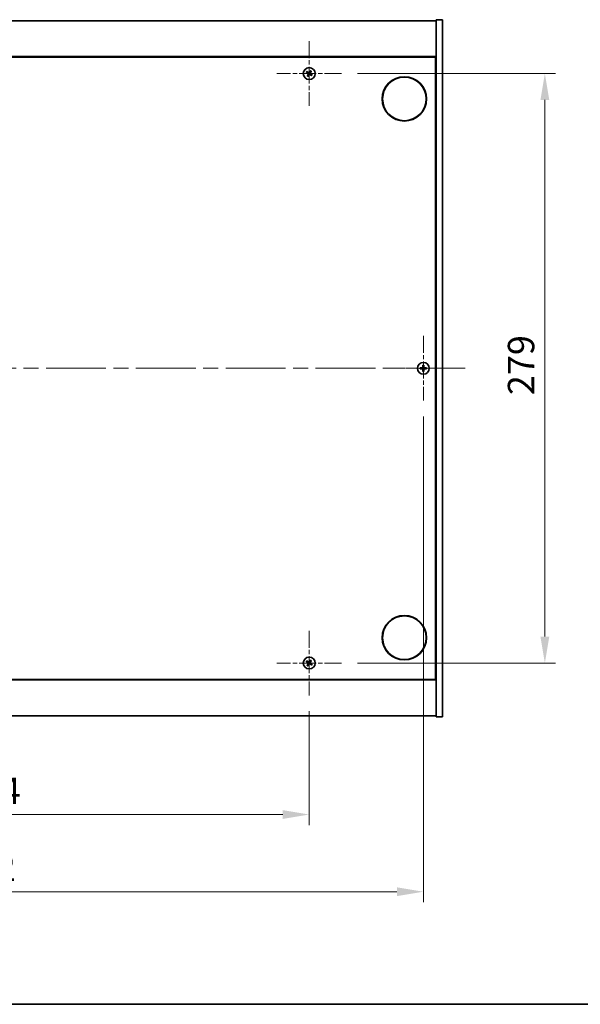
# Model space of a CAD drawing. Units: millimetres. Extents: x 72 to 9712, y 40 to 1445.
# Drawn here: x 2817 to 3082, y 40 to 506 of the extents above; entities that cross this region are included whole.
import ezdxf

# ---------------------------------------------------------------- set-up
doc = ezdxf.new("R2010")
doc.units = ezdxf.units.MM
doc.header["$LTSCALE"] = 5
doc.linetypes.add('CHAIN', pattern=[0.3543, 0.2362, -0.0295, 0.0591, -0.0295])
doc.layers.get('Defpoints').update_dxf_attribs({"lineweight": 25})
for name, color, linetype, lineweight in [('Border (ISO)', 7, 'Continuous', 35), ('Dimension (ISO)', 7, 'Continuous', 18), ('Dimension (ISO) @ 1', 7, 'Continuous', 18), ('Visible (ISO)', 7, 'Continuous', 35)]:
    doc.layers.add(name, color=color, linetype=linetype, lineweight=lineweight)
doc.layers.add('Center Mark (ISO)', color=7, linetype='Continuous', lineweight=18, true_color=0x80ffff)
doc.layers.add('Centerline (ISO)', color=7, linetype='Continuous', lineweight=18, true_color=0x80ffff)
doc.styles.add('Note Text (TK)', font='txt')
doc.dimstyles.new('Default - Method 1b (TK)', dxfattribs={"dimscale": 5, "dimtxt": 2.5, "dimasz": 2.5, "dimexe": 1, "dimexo": 1.5, "dimgap": 1, "dimtad": 1, "dimtoh": 1, "dimrnd": 1e-08, "dimdsep": 46, "dimtxsty": 'Note Text (TK)', "dimcen": 0.09, "dimdle": 5, "dimclrd": 100, "dimclre": 100, "dimclrt": 7, "dimadec": 1, "dimazin": 1, "dimtfac": 1, "dimtmove": 0, "dimatfit": 3, "dimfxl": 0, "dimtolj": 1, "dimlwd": -1, "dimlwe": -1, "dimarcsym": 0})

# ---------------------------------------------------------------- blocks, each defined once
blk = doc.blocks.new('図面枠 tk図枠')
at = {"layer": 'Border (ISO)'}
blk.add_line((14.5, 8), (405.5, 8), dxfattribs=at)
blk = doc.blocks.new('*D33')
at = {"layer": 'Defpoints', "color": 0, "transparency": 16777216}
for p in [(2650.26, 186.22), (2954.26, 186.22), (2954.26, 129.83)]:
    blk.add_point(p, dxfattribs=at)
at = {"layer": 'Dimension (ISO)', "color": 100, "transparency": 16777216}
for p, q in [((2650.26, 178.72), (2650.26, 124.83)), ((2954.26, 178.72), (2954.26, 124.83)), ((2662.76, 129.83), (2941.76, 129.83))]:
    blk.add_line(p, q, dxfattribs=at)
for points in [[(2662.76, 131.91), (2662.76, 127.74), (2650.26, 129.83)], [(2941.76, 131.91), (2941.76, 127.74), (2954.26, 129.83)]]:
    blk.add_solid(points, dxfattribs=at)
at = {"layer": 'Dimension (ISO)', "color": 7, "transparency": 16777216, "insert": (2789.37, 141.08), "char_height": 12.5, "attachment_point": 4, "style": 'Note Text (TK)'}
blk.add_mtext('\\A1;304', dxfattribs=at)
blk = doc.blocks.new('*D34')
at = {"layer": 'Defpoints', "color": 0, "transparency": 16777216}
for p in [(2969.56, 480.52), (2969.56, 201.52), (3065.73, 201.52)]:
    blk.add_point(p, dxfattribs=at)
at = {"layer": 'Dimension (ISO)', "color": 100, "transparency": 16777216}
for p, q in [((2977.06, 480.52), (3070.73, 480.52)), ((3065.73, 468.02), (3065.73, 214.02)), ((2977.06, 201.52), (3070.73, 201.52))]:
    blk.add_line(p, q, dxfattribs=at)
for points in [[(3063.65, 468.02), (3067.82, 468.02), (3065.73, 480.52)], [(3063.65, 214.02), (3067.82, 214.02), (3065.73, 201.52)]]:
    blk.add_solid(points, dxfattribs=at)
at = {"layer": 'Dimension (ISO)', "color": 7, "transparency": 16777216, "insert": (3054.48, 328.34), "char_height": 12.5, "attachment_point": 4, "rotation": 90, "style": 'Note Text (TK)'}
blk.add_mtext('\\A1;279', dxfattribs=at)
blk = doc.blocks.new('*D37')
at = {"layer": 'Defpoints', "color": 0, "transparency": 16777216}
for p in [(2596.26, 325.72), (3008.26, 325.72), (3008.26, 93.29)]:
    blk.add_point(p, dxfattribs=at)
at = {"layer": 'Dimension (ISO)', "color": 100, "transparency": 16777216}
for p, q in [((2596.26, 318.22), (2596.26, 88.29)), ((3008.26, 318.22), (3008.26, 88.29)), ((2608.76, 93.29), (2995.76, 93.29))]:
    blk.add_line(p, q, dxfattribs=at)
for points in [[(2608.76, 95.38), (2608.76, 91.21), (2596.26, 93.29)], [(2995.76, 95.38), (2995.76, 91.21), (3008.26, 93.29)]]:
    blk.add_solid(points, dxfattribs=at)
at = {"layer": 'Dimension (ISO)', "color": 7, "transparency": 16777216, "insert": (2787.06, 104.54), "char_height": 12.5, "attachment_point": 4, "style": 'Note Text (TK)'}
blk.add_mtext('\\A1;412', dxfattribs=at)

msp = doc.modelspace()

# ---------------------------------------------------------------- linework, layer by layer
at = {"layer": 'Center Mark (ISO)', "linetype": 'CHAIN', "ltscale": 6.800489}
for p, q in [((2954.2637, 495.8213), (2954.2637, 465.2213)), ((2969.5637, 480.5213), (2938.9637, 480.5213)), ((3008.2637, 356.3213), (3008.2637, 325.7213)), ((3023.5637, 341.0213), (2992.9637, 341.0213)), ((2954.2637, 216.8213), (2954.2637, 186.2213)), ((2969.5637, 201.5213), (2938.9637, 201.5213))]:
    msp.add_line(p, q, dxfattribs=at)
at = {"layer": 'Centerline (ISO)', "linetype": 'CHAIN', "ltscale": 23.990969}
msp.add_line((2574.7637, 341.0213), (3029.7637, 341.0213), dxfattribs=at)
at = {"layer": 'Visible (ISO)'}
for p, q in [((2590.2637, 505.5213), (3014.2637, 505.5213)), ((3017.2637, 506.0213), (3014.2637, 506.0213)), ((3014.2637, 506.0213), (3014.2637, 176.0213)), ((3017.2637, 506.0213), (3017.2637, 176.0213)), ((3014.2637, 488.5213), (2590.2637, 488.5213)), ((2590.5137, 488.2713), (3014.0137, 488.2713)), ((3014.0137, 488.2713), (3014.0137, 193.7713)), ((3014.2637, 475.5213), (3014.0137, 475.5213)), ((3014.2637, 475.0213), (3014.0137, 475.0213)), ((3014.2637, 207.0213), (3014.0137, 207.0213)), ((3014.0137, 206.5213), (3014.2637, 206.5213)), ((2590.2637, 193.5213), (3014.2637, 193.5213)), ((3014.0137, 193.7713), (2590.5137, 193.7713)), ((3014.2637, 176.5213), (2590.2637, 176.5213)), ((3017.2637, 176.0213), (3014.2637, 176.0213))]:
    msp.add_line(p, q, dxfattribs=at)
for centre, radius in [((2954.2637, 480.5213), 2.8), ((2999.2637, 468.5213), 10.5), ((2999.2637, 468.5213), 10.3), ((3008.2637, 341.0213), 2.8), ((2999.2637, 213.5213), 10.5), ((2999.2637, 213.5213), 10.3), ((2954.2637, 201.5213), 2.8)]:
    msp.add_circle(centre, radius, dxfattribs=at)
for centre, radius, start, end in [((2954.2637, 480.5213), 1.5, 138.85839, 156.084655), ((2954.2637, 480.5213), 0.9327, 139.489951, 155.453093), ((2954.2637, 480.5213), 0.9327, 49.489951, 65.453093), ((2954.2637, 480.5213), 1.5, 48.85839, 66.084655), ((2954.2637, 480.5213), 0.9327, 319.489951, 335.453093), ((2954.2637, 480.5213), 1.5, 228.85839, 246.084655), ((2954.2637, 480.5213), 0.9327, 229.489951, 245.453093), ((2954.2637, 480.5213), 1.5, 318.85839, 336.084655), ((3008.2637, 341.0213), 1.5, 171.386867, 188.613133), ((3008.2637, 341.0213), 0.9327, 172.018429, 187.981571), ((3008.2637, 341.0213), 1.5, 81.386867, 98.613133), ((3008.2637, 341.0213), 0.9327, 82.018429, 97.981571), ((3008.2637, 341.0213), 0.9327, 352.018429, 7.981571), ((3008.2637, 341.0213), 1.5, 351.386867, 8.613133), ((3008.2637, 341.0213), 1.5, 261.386867, 278.613133), ((3008.2637, 341.0213), 0.9327, 262.018429, 277.981571), ((2954.2637, 201.5213), 1.5, 138.85839, 156.084655), ((2954.2637, 201.5213), 1.5, 228.85839, 246.084655), ((2954.2637, 201.5213), 0.9327, 139.489951, 155.453093), ((2954.2637, 201.5213), 0.9327, 229.489951, 245.453093), ((2954.2637, 201.5213), 0.9327, 49.489951, 65.453093), ((2954.2637, 201.5213), 1.5, 48.85839, 66.084655), ((2954.2637, 201.5213), 0.9327, 319.489951, 335.453093), ((2954.2637, 201.5213), 1.5, 318.85839, 336.084655)]:
    msp.add_arc(centre, radius, start, end, dxfattribs=at)
for centre, major_axis, start_param, end_param in [((2954.452, 480.8115), (5.7404, -3.7252), 4.49420419, 4.64604145), ((2954.0799, 480.2281), (-5.7985, 3.634), 4.77873652, 4.93057377), ((2954.5568, 480.3376), (-3.634, -5.7985), 4.77873652, 4.93057377), ((2953.9735, 480.7096), (3.7252, 5.7404), 4.49420419, 4.64604145), ((2954.5538, 480.333), (-3.7252, -5.7404), 4.49420419, 4.64604145), ((2954.4474, 480.8144), (5.7985, -3.634), 4.77873652, 4.93057377), ((2953.9705, 480.705), (3.634, 5.7985), 4.77873652, 4.93057377), ((2954.0753, 480.2311), (-5.7404, 3.7252), 4.49420419, 4.64604145), ((3008.2664, 340.6753), (-6.843, -0.054), 4.77873652, 4.93057377), ((3008.2664, 341.3672), (6.843, -0.054), 4.49420419, 4.64604145), ((3008.6096, 341.0185), (-0.054, -6.843), 4.49420419, 4.64604145), ((3008.6096, 341.024), (0.054, -6.843), 4.77873652, 4.93057377), ((3007.9177, 341.0185), (-0.054, 6.843), 4.77873652, 4.93057377), ((3007.9177, 341.024), (0.054, 6.843), 4.49420419, 4.64604145), ((3008.2609, 340.6753), (-6.843, 0.054), 4.49420419, 4.64604145), ((3008.2609, 341.3672), (6.843, 0.054), 4.77873652, 4.93057377), ((2954.452, 201.8115), (5.7404, -3.7252), 4.49420419, 4.64604145), ((2954.0799, 201.2281), (-5.7985, 3.634), 4.77873652, 4.93057377), ((2954.5568, 201.3376), (-3.634, -5.7985), 4.77873652, 4.93057377), ((2953.9735, 201.7096), (3.7252, 5.7404), 4.49420419, 4.64604145), ((2954.5538, 201.333), (-3.7252, -5.7404), 4.49420419, 4.64604145), ((2954.4474, 201.8144), (5.7985, -3.634), 4.77873652, 4.93057377), ((2953.9705, 201.705), (3.634, 5.7985), 4.77873652, 4.93057377), ((2954.0753, 201.2311), (-5.7404, 3.7252), 4.49420419, 4.64604145)]:
    msp.add_ellipse(centre, major_axis=major_axis, ratio=0.08715574, start_param=start_param, end_param=end_param, dxfattribs=at)
for points, weights in [([(2952.8924, 481.1293), (2953.2146, 480.9934), (2953.4153, 480.9087)], [1, 1.02813726389, 1]), ([(2953.5546, 481.1271), (2953.3931, 481.2734), (2953.134, 481.5082)], [1, 1.02813726389, 1]), ([(2953.4153, 480.9087), (2953.6855, 480.7507), (2953.8204, 480.6716)], [1, 1.43832634333, 1.83355827399]), ([(2953.9404, 480.8598), (2953.8118, 480.9488), (2953.5546, 481.1271)], [1.83355827401, 1.43832634334, 1]), ([(2953.9251, 480.198), (2953.8361, 480.0694), (2953.6578, 479.8122)], [1.83355827401, 1.43832634334, 1]), ([(2953.8762, 479.6729), (2954.0342, 479.9431), (2954.1133, 480.078)], [1, 1.43832634333, 1.83355827399]), ([(2954.6511, 481.3696), (2954.4931, 481.0995), (2954.414, 480.9646)], [1, 1.43832634333, 1.83355827399]), ([(2954.5869, 480.1827), (2954.7155, 480.0937), (2954.9728, 479.9154)], [1.83355827401, 1.43832634334, 1]), ([(2954.6022, 480.8445), (2954.6912, 480.9731), (2954.8695, 481.2304)], [1.83355827401, 1.43832634334, 1]), ([(2954.8717, 481.8925), (2954.7358, 481.5703), (2954.6511, 481.3696)], [1, 1.02813726819, 1]), ([(2955.112, 480.1338), (2954.8418, 480.2919), (2954.7069, 480.3709)], [1, 1.43832634333, 1.83355827399]), ([(2954.8695, 481.2304), (2955.0158, 481.3918), (2955.2505, 481.6509)], [1, 1.0281372637, 1]), ([(2955.6349, 479.9132), (2955.3127, 480.0491), (2955.112, 480.1338)], [1, 1.02813726384, 1]), ([(2953.6578, 479.8122), (2953.5115, 479.6507), (2953.2768, 479.3916)], [1, 1.02813726371, 1]), ([(2953.6556, 479.15), (2953.7915, 479.4722), (2953.8762, 479.6729)], [1, 1.02813726379, 1]), ([(2954.9728, 479.9154), (2955.1342, 479.7692), (2955.3933, 479.5344)], [1, 1.0281372639, 1]), ([(3007.34, 341.1508), (3007.1253, 341.1873), (3006.7806, 341.2459)], [1, 1.0281372639, 1]), ([(3006.7806, 340.7966), (3007.1253, 340.8552), (3007.34, 340.8918)], [1, 1.02813726384, 1]), ([(3007.8091, 341.1329), (3007.6528, 341.1388), (3007.34, 341.1508)], [1.83355827401, 1.43832634334, 1]), ([(3007.34, 340.8918), (3007.6528, 340.9038), (3007.8091, 340.9097)], [1, 1.43832634333, 1.83355827399]), ([(3008.039, 342.5044), (3008.0976, 342.1596), (3008.1341, 341.9449)], [1, 1.02813726379, 1]), ([(3008.1341, 341.9449), (3008.1462, 341.6321), (3008.1521, 341.4759)], [1, 1.43832634333, 1.83355827399]), ([(3008.1521, 340.5667), (3008.1462, 340.4104), (3008.1341, 340.0976)], [1.83355827401, 1.43832634334, 1]), ([(3008.3753, 341.4759), (3008.3811, 341.6321), (3008.3932, 341.9449)], [1.83355827401, 1.43832634334, 1]), ([(3008.3932, 340.0976), (3008.3811, 340.4104), (3008.3753, 340.5667)], [1, 1.43832634333, 1.83355827399]), ([(3008.3932, 341.9449), (3008.4297, 342.1596), (3008.4883, 342.5044)], [1, 1.02813726371, 1]), ([(3009.1873, 341.1508), (3008.8745, 341.1388), (3008.7182, 341.1329)], [1, 1.43832634333, 1.83355827399]), ([(3008.7182, 340.9097), (3008.8745, 340.9038), (3009.1873, 340.8918)], [1.83355827401, 1.43832634334, 1]), ([(3009.7467, 341.2459), (3009.402, 341.1873), (3009.1873, 341.1508)], [1, 1.02813726389, 1]), ([(3009.1873, 340.8918), (3009.402, 340.8552), (3009.7467, 340.7966)], [1, 1.02813726389, 1]), ([(3008.1341, 340.0976), (3008.0976, 339.8829), (3008.039, 339.5382)], [1, 1.0281372637, 1]), ([(3008.4883, 339.5382), (3008.4297, 339.8829), (3008.3932, 340.0976)], [1, 1.02813726819, 1]), ([(2952.8924, 202.1293), (2953.2146, 201.9934), (2953.4153, 201.9087)], [1, 1.02813726389, 1]), ([(2953.5546, 202.1271), (2953.3931, 202.2734), (2953.134, 202.5082)], [1, 1.02813726389, 1]), ([(2953.6578, 200.8122), (2953.5115, 200.6507), (2953.2768, 200.3916)], [1, 1.02813726371, 1]), ([(2953.4153, 201.9087), (2953.6855, 201.7507), (2953.8204, 201.6716)], [1, 1.43832634333, 1.83355827399]), ([(2953.9404, 201.8598), (2953.8118, 201.9488), (2953.5546, 202.1271)], [1.83355827401, 1.43832634334, 1]), ([(2953.6556, 200.15), (2953.7915, 200.4722), (2953.8762, 200.6729)], [1, 1.02813726379, 1]), ([(2953.9251, 201.198), (2953.8361, 201.0694), (2953.6578, 200.8122)], [1.83355827401, 1.43832634334, 1]), ([(2953.8762, 200.6729), (2954.0342, 200.9431), (2954.1133, 201.078)], [1, 1.43832634333, 1.83355827399]), ([(2954.6511, 202.3696), (2954.4931, 202.0995), (2954.414, 201.9646)], [1, 1.43832634333, 1.83355827399]), ([(2954.5869, 201.1827), (2954.7155, 201.0937), (2954.9728, 200.9154)], [1.83355827401, 1.43832634334, 1]), ([(2954.6022, 201.8445), (2954.6912, 201.9731), (2954.8695, 202.2304)], [1.83355827401, 1.43832634334, 1]), ([(2954.8717, 202.8925), (2954.7358, 202.5703), (2954.6511, 202.3696)], [1, 1.02813726819, 1]), ([(2955.112, 201.1338), (2954.8418, 201.2919), (2954.7069, 201.3709)], [1, 1.43832634333, 1.83355827399]), ([(2954.8695, 202.2304), (2955.0158, 202.3918), (2955.2505, 202.6509)], [1, 1.0281372637, 1]), ([(2954.9728, 200.9154), (2955.1342, 200.7692), (2955.3933, 200.5344)], [1, 1.0281372639, 1]), ([(2955.6349, 200.9132), (2955.3127, 201.0491), (2955.112, 201.1338)], [1, 1.02813726384, 1])]:
    msp.add_rational_spline(points, weights, degree=2, dxfattribs=at)
for points, knots in [([(2953.7474, 480.5592), (2953.7696, 480.5447), (2953.7903, 480.5247), (2953.8222, 480.4782), (2953.8332, 480.4516), (2953.8443, 480.3996), (2953.8451, 480.3708), (2953.8352, 480.3165), (2953.825, 480.2909), (2953.8116, 480.2692)], [0, 0, 0, 0, 0.0079679566, 0.0079679566, 0.0159359132, 0.0159359132, 0.0239048984, 0.0239048984, 0.0315396272, 0.0315396272, 0.0315396272, 0.0315396272]), ([(2953.8204, 480.6716), (2953.8532, 480.6524), (2953.8835, 480.6267), (2953.9228, 480.5806), (2953.9381, 480.5585), (2953.9627, 480.51), (2953.9721, 480.4835), (2953.9833, 480.4325), (2953.986, 480.4046), (2953.9841, 480.3502), (2953.9796, 480.3238), (2953.9635, 480.2654), (2953.9467, 480.2292), (2953.9251, 480.198)], [0.1535075344, 0.1535075344, 0.1535075344, 0.1535075344, 0.1654059619, 0.1654059619, 0.1732444887, 0.1732444887, 0.1810830155, 0.1810830155, 0.1889215423, 0.1889215423, 0.1967600691, 0.1967600691, 0.2086584966, 0.2086584966, 0.2086584966, 0.2086584966]), ([(2954.414, 480.9646), (2954.3948, 480.9318), (2954.3691, 480.9014), (2954.323, 480.8621), (2954.3009, 480.8468), (2954.2524, 480.8222), (2954.2259, 480.8129), (2954.1749, 480.8016), (2954.147, 480.7989), (2954.0926, 480.8008), (2954.0662, 480.8053), (2954.0078, 480.8215), (2953.9716, 480.8382), (2953.9404, 480.8598)], [0.1535075344, 0.1535075344, 0.1535075344, 0.1535075344, 0.1654059619, 0.1654059619, 0.1732444887, 0.1732444887, 0.1810830155, 0.1810830155, 0.1889215423, 0.1889215423, 0.1967600691, 0.1967600691, 0.2086584966, 0.2086584966, 0.2086584966, 0.2086584966]), ([(2954.3016, 481.0375), (2954.2871, 481.0153), (2954.2671, 480.9946), (2954.2206, 480.9627), (2954.194, 480.9517), (2954.142, 480.9406), (2954.1132, 480.9399), (2954.0589, 480.9498), (2954.0333, 480.9599), (2954.0115, 480.9733)], [0, 0, 0, 0, 0.0079681043, 0.0079681043, 0.0159362086, 0.0159362086, 0.0239050461, 0.0239050461, 0.0315396273, 0.0315396273, 0.0315396273, 0.0315396273]), ([(2954.1133, 480.078), (2954.1325, 480.1108), (2954.1582, 480.1412), (2954.2044, 480.1805), (2954.2265, 480.1957), (2954.275, 480.2203), (2954.3014, 480.2297), (2954.3524, 480.241), (2954.3803, 480.2436), (2954.4347, 480.2417), (2954.4611, 480.2373), (2954.5195, 480.2211), (2954.5557, 480.2044), (2954.5869, 480.1827)], [0.1535075344, 0.1535075344, 0.1535075344, 0.1535075344, 0.1654059619, 0.1654059619, 0.1732444887, 0.1732444887, 0.1810830155, 0.1810830155, 0.1889215423, 0.1889215423, 0.1967600691, 0.1967600691, 0.2086584966, 0.2086584966, 0.2086584966, 0.2086584966]), ([(2954.2257, 480.005), (2954.2403, 480.0272), (2954.2602, 480.048), (2954.3067, 480.0798), (2954.3334, 480.0909), (2954.3853, 480.1019), (2954.4141, 480.1027), (2954.4684, 480.0928), (2954.4941, 480.0826), (2954.5158, 480.0692)], [0, 0, 0, 0, 0.0079679566, 0.0079679566, 0.0159359132, 0.0159359132, 0.0239048984, 0.0239048984, 0.0315396272, 0.0315396272, 0.0315396272, 0.0315396272]), ([(2954.7069, 480.3709), (2954.6742, 480.3901), (2954.6438, 480.4158), (2954.6045, 480.462), (2954.5892, 480.4841), (2954.5646, 480.5326), (2954.5552, 480.559), (2954.544, 480.61), (2954.5413, 480.6379), (2954.5432, 480.6923), (2954.5477, 480.7188), (2954.5638, 480.7772), (2954.5806, 480.8133), (2954.6022, 480.8445)], [0.1535075344, 0.1535075344, 0.1535075344, 0.1535075344, 0.1654059619, 0.1654059619, 0.1732444887, 0.1732444887, 0.1810830155, 0.1810830155, 0.1889215423, 0.1889215423, 0.1967600691, 0.1967600691, 0.2086584966, 0.2086584966, 0.2086584966, 0.2086584966]), ([(2954.7799, 480.4833), (2954.7577, 480.4979), (2954.737, 480.5178), (2954.7051, 480.5644), (2954.6941, 480.591), (2954.683, 480.6429), (2954.6823, 480.6717), (2954.6921, 480.7261), (2954.7023, 480.7517), (2954.7157, 480.7734)], [0, 0, 0, 0, 0.0079681043, 0.0079681043, 0.0159362086, 0.0159362086, 0.0239050461, 0.0239050461, 0.0315396273, 0.0315396273, 0.0315396273, 0.0315396273]), ([(3008.0181, 341.4769), (3008.0177, 341.4504), (3008.0121, 341.4222), (3007.9899, 341.3703), (3007.9734, 341.3467), (3007.9356, 341.3094), (3007.9117, 341.2933), (3007.8606, 341.2724), (3007.8335, 341.2672), (3007.808, 341.2669)], [0, 0, 0, 0, 0.0079679566, 0.0079679566, 0.0159359132, 0.0159359132, 0.0239048984, 0.0239048984, 0.0315396272, 0.0315396272, 0.0315396272, 0.0315396272]), ([(3007.808, 340.7757), (3007.8345, 340.7753), (3007.8627, 340.7697), (3007.9146, 340.7476), (3007.9382, 340.7311), (3007.9755, 340.6932), (3007.9916, 340.6693), (3008.0125, 340.6182), (3008.0177, 340.5911), (3008.0181, 340.5656)], [0, 0, 0, 0, 0.0079681043, 0.0079681043, 0.0159362086, 0.0159362086, 0.0239050461, 0.0239050461, 0.0315396273, 0.0315396273, 0.0315396273, 0.0315396273]), ([(3008.1521, 341.4759), (3008.1535, 341.4379), (3008.1482, 341.3984), (3008.1304, 341.3405), (3008.1199, 341.3158), (3008.0923, 341.2689), (3008.075, 341.2468), (3008.0381, 341.2099), (3008.016, 341.1926), (3007.9692, 341.165), (3007.9444, 341.1545), (3007.8865, 341.1368), (3007.847, 341.1314), (3007.8091, 341.1329)], [0.1535075344, 0.1535075344, 0.1535075344, 0.1535075344, 0.1654059619, 0.1654059619, 0.1732444887, 0.1732444887, 0.1810830155, 0.1810830155, 0.1889215423, 0.1889215423, 0.1967600691, 0.1967600691, 0.2086584966, 0.2086584966, 0.2086584966, 0.2086584966]), ([(3007.8091, 340.9097), (3007.847, 340.9111), (3007.8865, 340.9058), (3007.9444, 340.888), (3007.9692, 340.8776), (3008.016, 340.8499), (3008.0381, 340.8327), (3008.075, 340.7957), (3008.0923, 340.7736), (3008.1199, 340.7268), (3008.1304, 340.702), (3008.1482, 340.6441), (3008.1535, 340.6046), (3008.1521, 340.5667)], [0.1535075344, 0.1535075344, 0.1535075344, 0.1535075344, 0.1654059619, 0.1654059619, 0.1732444887, 0.1732444887, 0.1810830155, 0.1810830155, 0.1889215423, 0.1889215423, 0.1967600691, 0.1967600691, 0.2086584966, 0.2086584966, 0.2086584966, 0.2086584966]), ([(3008.7182, 341.1329), (3008.6803, 341.1314), (3008.6408, 341.1368), (3008.5829, 341.1545), (3008.5582, 341.165), (3008.5113, 341.1926), (3008.4892, 341.2099), (3008.4523, 341.2468), (3008.435, 341.2689), (3008.4074, 341.3158), (3008.3969, 341.3405), (3008.3792, 341.3984), (3008.3738, 341.4379), (3008.3753, 341.4759)], [0.1535075344, 0.1535075344, 0.1535075344, 0.1535075344, 0.1654059619, 0.1654059619, 0.1732444887, 0.1732444887, 0.1810830155, 0.1810830155, 0.1889215423, 0.1889215423, 0.1967600691, 0.1967600691, 0.2086584966, 0.2086584966, 0.2086584966, 0.2086584966]), ([(3008.3753, 340.5667), (3008.3738, 340.6046), (3008.3792, 340.6441), (3008.3969, 340.702), (3008.4074, 340.7268), (3008.435, 340.7736), (3008.4523, 340.7957), (3008.4892, 340.8327), (3008.5113, 340.8499), (3008.5582, 340.8776), (3008.5829, 340.888), (3008.6408, 340.9058), (3008.6803, 340.9111), (3008.7182, 340.9097)], [0.1535075344, 0.1535075344, 0.1535075344, 0.1535075344, 0.1654059619, 0.1654059619, 0.1732444887, 0.1732444887, 0.1810830155, 0.1810830155, 0.1889215423, 0.1889215423, 0.1967600691, 0.1967600691, 0.2086584966, 0.2086584966, 0.2086584966, 0.2086584966]), ([(3008.7193, 341.2669), (3008.6928, 341.2672), (3008.6646, 341.2729), (3008.6127, 341.295), (3008.5891, 341.3115), (3008.5518, 341.3493), (3008.5357, 341.3732), (3008.5148, 341.4243), (3008.5096, 341.4514), (3008.5092, 341.4769)], [0, 0, 0, 0, 0.0079679566, 0.0079679566, 0.0159359132, 0.0159359132, 0.0239048984, 0.0239048984, 0.0315396272, 0.0315396272, 0.0315396272, 0.0315396272]), ([(3008.5092, 340.5656), (3008.5096, 340.5921), (3008.5152, 340.6204), (3008.5374, 340.6722), (3008.5539, 340.6959), (3008.5917, 340.7331), (3008.6156, 340.7492), (3008.6667, 340.7701), (3008.6938, 340.7753), (3008.7193, 340.7757)], [0, 0, 0, 0, 0.0079681043, 0.0079681043, 0.0159362086, 0.0159362086, 0.0239050461, 0.0239050461, 0.0315396273, 0.0315396273, 0.0315396273, 0.0315396273]), ([(2953.7474, 201.5592), (2953.7696, 201.5447), (2953.7903, 201.5247), (2953.8222, 201.4782), (2953.8332, 201.4516), (2953.8443, 201.3996), (2953.8451, 201.3708), (2953.8352, 201.3165), (2953.825, 201.2909), (2953.8116, 201.2692)], [0, 0, 0, 0, 0.0079679566, 0.0079679566, 0.0159359132, 0.0159359132, 0.0239048984, 0.0239048984, 0.0315396272, 0.0315396272, 0.0315396272, 0.0315396272]), ([(2953.8204, 201.6716), (2953.8532, 201.6524), (2953.8835, 201.6267), (2953.9228, 201.5806), (2953.9381, 201.5585), (2953.9627, 201.51), (2953.9721, 201.4835), (2953.9833, 201.4325), (2953.986, 201.4046), (2953.9841, 201.3502), (2953.9796, 201.3238), (2953.9635, 201.2654), (2953.9467, 201.2292), (2953.9251, 201.198)], [0.1535075344, 0.1535075344, 0.1535075344, 0.1535075344, 0.1654059619, 0.1654059619, 0.1732444887, 0.1732444887, 0.1810830155, 0.1810830155, 0.1889215423, 0.1889215423, 0.1967600691, 0.1967600691, 0.2086584966, 0.2086584966, 0.2086584966, 0.2086584966]), ([(2954.414, 201.9646), (2954.3948, 201.9318), (2954.3691, 201.9014), (2954.323, 201.8621), (2954.3009, 201.8468), (2954.2524, 201.8222), (2954.2259, 201.8129), (2954.1749, 201.8016), (2954.147, 201.7989), (2954.0926, 201.8008), (2954.0662, 201.8053), (2954.0078, 201.8215), (2953.9716, 201.8382), (2953.9404, 201.8598)], [0.1535075344, 0.1535075344, 0.1535075344, 0.1535075344, 0.1654059619, 0.1654059619, 0.1732444887, 0.1732444887, 0.1810830155, 0.1810830155, 0.1889215423, 0.1889215423, 0.1967600691, 0.1967600691, 0.2086584966, 0.2086584966, 0.2086584966, 0.2086584966]), ([(2954.3016, 202.0375), (2954.2871, 202.0153), (2954.2671, 201.9946), (2954.2206, 201.9627), (2954.194, 201.9517), (2954.142, 201.9406), (2954.1132, 201.9399), (2954.0589, 201.9498), (2954.0333, 201.9599), (2954.0115, 201.9733)], [0, 0, 0, 0, 0.0079681043, 0.0079681043, 0.0159362086, 0.0159362086, 0.0239050461, 0.0239050461, 0.0315396273, 0.0315396273, 0.0315396273, 0.0315396273]), ([(2954.1133, 201.078), (2954.1325, 201.1108), (2954.1582, 201.1412), (2954.2044, 201.1805), (2954.2265, 201.1957), (2954.275, 201.2203), (2954.3014, 201.2297), (2954.3524, 201.241), (2954.3803, 201.2436), (2954.4347, 201.2417), (2954.4611, 201.2373), (2954.5195, 201.2211), (2954.5557, 201.2044), (2954.5869, 201.1827)], [0.1535075344, 0.1535075344, 0.1535075344, 0.1535075344, 0.1654059619, 0.1654059619, 0.1732444887, 0.1732444887, 0.1810830155, 0.1810830155, 0.1889215423, 0.1889215423, 0.1967600691, 0.1967600691, 0.2086584966, 0.2086584966, 0.2086584966, 0.2086584966]), ([(2954.2257, 201.005), (2954.2403, 201.0272), (2954.2602, 201.048), (2954.3067, 201.0798), (2954.3334, 201.0909), (2954.3853, 201.1019), (2954.4141, 201.1027), (2954.4684, 201.0928), (2954.4941, 201.0826), (2954.5158, 201.0692)], [0, 0, 0, 0, 0.0079679566, 0.0079679566, 0.0159359132, 0.0159359132, 0.0239048984, 0.0239048984, 0.0315396272, 0.0315396272, 0.0315396272, 0.0315396272]), ([(2954.7069, 201.3709), (2954.6742, 201.3901), (2954.6438, 201.4158), (2954.6045, 201.462), (2954.5892, 201.4841), (2954.5646, 201.5326), (2954.5552, 201.559), (2954.544, 201.61), (2954.5413, 201.6379), (2954.5432, 201.6923), (2954.5477, 201.7188), (2954.5638, 201.7772), (2954.5806, 201.8133), (2954.6022, 201.8445)], [0.1535075344, 0.1535075344, 0.1535075344, 0.1535075344, 0.1654059619, 0.1654059619, 0.1732444887, 0.1732444887, 0.1810830155, 0.1810830155, 0.1889215423, 0.1889215423, 0.1967600691, 0.1967600691, 0.2086584966, 0.2086584966, 0.2086584966, 0.2086584966]), ([(2954.7799, 201.4833), (2954.7577, 201.4979), (2954.737, 201.5178), (2954.7051, 201.5644), (2954.6941, 201.591), (2954.683, 201.6429), (2954.6823, 201.6717), (2954.6921, 201.7261), (2954.7023, 201.7517), (2954.7157, 201.7734)], [0, 0, 0, 0, 0.0079681043, 0.0079681043, 0.0159362086, 0.0159362086, 0.0239050461, 0.0239050461, 0.0315396273, 0.0315396273, 0.0315396273, 0.0315396273])]:
    msp.add_open_spline(points, degree=3, knots=knots, dxfattribs=at)

# ---------------------------------------------------------------- block references
at = {"xscale": 5, "yscale": 5, "zscale": 5}
msp.add_blockref('図面枠 tk図枠', (1965, 0), dxfattribs=at)

# ---------------------------------------------------------------- dimensions: what is measured, and where the dimension line sits
at = {"layer": 'Dimension (ISO) @ 1', "color": 100, "true_color": 0x00ff3f}
for base, p1, p2, angle, picture, middle in [((3065.7342, 201.5213), (2969.5637, 480.5213), (2969.5637, 201.5213), 90, '*D34', (3065.7342, 341.0213)), ((3008.2637, 93.2917), (2596.2637, 325.7213), (3008.2637, 325.7213), 180, '*D37', (2799.9135, 93.2917)), ((2954.2637, 129.8268), (2650.2637, 186.2213), (2954.2637, 186.2213), 180, '*D33', (2802.2637, 129.8268))]:
    dim = msp.add_linear_dim(base=base, p1=p1, p2=p2, angle=angle, dimstyle='Default - Method 1b (TK)', override={"dimscale": 1, "dimtxt": 12.5, "dimasz": 12.5, "dimexe": 5, "dimexo": 7.5, "dimgap": 5, "dimtoh": 0, "dimdec": 2, "dimcen": 0.45, "dimtol": 0, "dimlim": 0, "dimtp": 0, "dimtm": 0, "dimtdec": 2, "dimtix": 0, "dimtofl": 0, "dimtmove": 0, "dimatfit": 1}, dxfattribs=at)
    dim.commit()
    dim.dimension.update_dxf_attribs({"geometry": picture, "text_midpoint": middle, "dimtype": 128})

doc.saveas('drawing.dxf')
